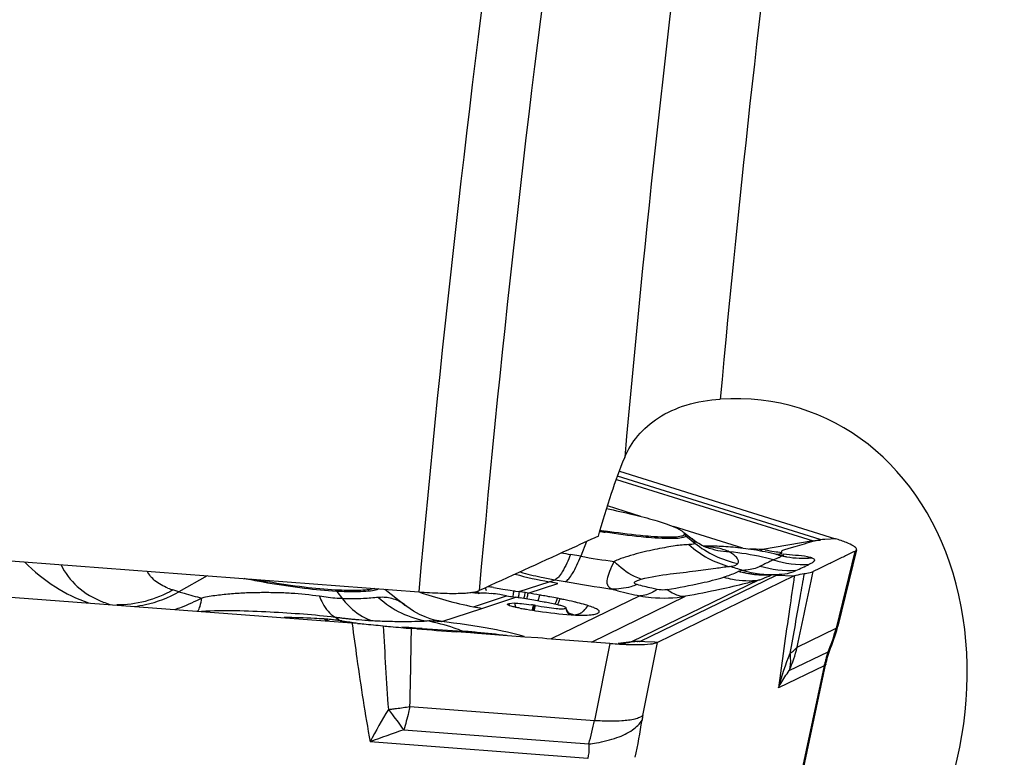
# Model space of a CAD drawing. Units: millimetres. Extents: x 0 to 841, y 0 to 594.
# Drawn here: x 100 to 107, y 164 to 169 of the extents above; entities that cross this region are included whole.
import ezdxf

# ---------------------------------------------------------------- set-up
doc = ezdxf.new("R2010")
doc.units = ezdxf.units.MM
doc.header["$LTSCALE"] = 46.255
doc.layers.add('607065213-000_CL', color=7, linetype='CONTINUOUS')
doc.layers.add('607080450-000_CL', color=7, linetype='CONTINUOUS')

msp = doc.modelspace()

# ---------------------------------------------------------------- linework, layer by layer
at = {"layer": '607065213-000_CL', "color": 7, "linetype": 'CONTINUOUS'}
for p, q in [((104.096, 165.9452), (105.5687, 165.485)), ((104.5364, 165.5274), (104.5914, 165.484)), ((104.6092, 165.4706), (104.5914, 165.484)), ((105.4818, 165.4788), (105.4679, 165.4778)), ((104.6705, 165.4339), (104.6718, 165.4334)), ((104.6716, 165.4335), (104.6709, 165.4337)), ((104.6718, 165.4334), (104.6716, 165.4335)), ((105.7124, 165.4099), (105.5851, 164.8885)), ((105.1515, 165.3817), (105.1303, 165.3865)), ((105.1774, 165.3755), (105.1515, 165.3817)), ((105.1768, 165.3756), (105.1774, 165.3755)), ((105.1891, 165.3727), (105.177, 165.3755)), ((105.2006, 165.393), (105.2024, 165.3912)), ((97.8098, 165.248), (102.2733, 164.9109)), ((105.2886, 165.2312), (104.355, 164.7786)), ((105.1452, 165.2391), (105.1438, 165.2395)), ((102.4973, 165.1407), (102.6388, 165.0292)), ((103.238, 165.1522), (103.3025, 165.1421)), ((103.3025, 165.1421), (103.3507, 165.1342)), ((103.3507, 165.1342), (103.3759, 165.1301)), ((103.3879, 165.1282), (103.4125, 165.1243)), ((103.6766, 165.1809), (103.6168, 165.1917)), ((103.3273, 165.0962), (103.3005, 165.1005)), ((103.3273, 165.0962), (103.3532, 165.092)), ((103.3532, 165.092), (103.3613, 165.0908)), ((103.3613, 165.0908), (103.3894, 165.0863)), ((103.406, 165.0836), (103.4188, 165.0815)), ((103.417, 165.1235), (103.4125, 165.1243)), ((103.4353, 165.1206), (103.417, 165.1235)), ((103.4539, 165.1176), (103.4353, 165.1206)), ((103.4745, 165.1143), (103.4539, 165.1176)), ((103.381, 165.0448), (103.3435, 165.0415)), ((103.5166, 165.0313), (103.5097, 165.0325)), ((103.5239, 165.03), (103.5166, 165.0313)), ((103.5855, 165.0527), (103.5908, 165.0517)), ((102.7162, 164.8707), (102.6786, 164.8736)), ((102.8895, 164.921), (102.8652, 164.9244)), ((102.9192, 164.9165), (102.8822, 164.9209)), ((103.0823, 164.8432), (102.9846, 164.8505)), ((103.1293, 164.8396), (103.0823, 164.8432)), ((103.3632, 164.8219), (103.1293, 164.8396)), ((103.4527, 164.8152), (103.3632, 164.8219)), ((103.5405, 164.8086), (103.4527, 164.8152)), ((104.2508, 164.7836), (104.2342, 164.7844)), ((105.5361, 164.7387), (105.5378, 164.7429)), ((105.5378, 164.7429), (105.5447, 164.7601))]:
    msp.add_line(p, q, dxfattribs=at)
at = {"layer": '607065213-000_CL', "color": 9, "linetype": 'CONTINUOUS'}
for p, q in [((104.0755, 165.8893), (105.4178, 165.4699)), ((105.4651, 165.4787), (104.0832, 165.9105)), ((104.2416, 165.6371), (104.0144, 165.7081)), ((104.9381, 165.4195), (104.4649, 165.5673)), ((103.8724, 165.4657), (103.8326, 165.3655)), ((104.55, 165.5037), (104.6099, 165.4556)), ((105.4178, 165.4699), (105.0721, 165.4115)), ((105.4973, 165.4799), (105.4818, 165.4788)), ((105.5355, 165.4826), (105.4973, 165.4799)), ((105.5548, 165.484), (105.5355, 165.4826)), ((105.5687, 165.485), (105.5548, 165.484)), ((105.0895, 165.4087), (105.0721, 165.4115)), ((105.7009, 165.399), (105.5731, 164.8752)), ((103.8326, 165.3655), (103.7628, 165.3776)), ((105.159, 165.3464), (105.1464, 165.3414)), ((105.203, 165.3903), (105.2024, 165.3912)), ((105.2125, 165.3803), (105.2147, 165.3799)), ((101.2868, 165.2326), (101.0935, 165.1236)), ((103.6168, 165.1917), (103.6573, 165.2048)), ((103.6573, 165.2048), (103.7271, 165.1927)), ((105.0484, 165.2038), (104.1785, 164.7821)), ((104.2351, 164.7848), (105.1678, 165.237)), ((105.1678, 165.237), (105.2886, 165.2312)), ((101.0935, 165.1236), (101.0528, 165.1363)), ((102.1689, 165.1262), (102.2079, 165.0761)), ((102.4565, 165.1437), (102.4515, 165.1409)), ((103.4125, 165.1243), (103.6168, 165.1916)), ((103.4746, 165.1143), (103.6766, 165.1809)), ((103.101, 165.0215), (103.3273, 165.0962)), ((103.1592, 165.0104), (103.3894, 165.0863)), ((104.2366, 165.0953), (103.631, 164.8017)), ((103.905, 164.781), (104.548, 165.0928)), ((102.8855, 164.9215), (103.1592, 165.0104)), ((102.2031, 164.9252), (102.1898, 164.927)), ((102.2733, 164.9109), (102.274, 164.9056)), ((102.6597, 164.8793), (102.6131, 164.8828)), ((102.7062, 164.8759), (102.6597, 164.8793)), ((102.7525, 164.8725), (102.7062, 164.8759)), ((105.3085, 164.7469), (105.5731, 164.8752)), ((104.0312, 164.7715), (103.9272, 164.2471)), ((104.1785, 164.7821), (104.0875, 164.771)), ((104.1785, 164.7821), (104.1774, 164.7814)), ((104.2694, 164.7827), (104.2508, 164.7836)), ((104.2564, 164.2812), (104.355, 164.7786)), ((104.3384, 164.7794), (104.2694, 164.7827)), ((104.355, 164.7786), (104.3384, 164.7794)), ((105.2541, 164.5865), (105.5193, 164.7151)), ((105.492, 164.6198), (105.148, 163.0045)), ((105.492, 164.6198), (105.1801, 164.4686)), ((102.6681, 164.3422), (103.9272, 164.2471)), ((102.6257, 164.1821), (103.8875, 164.0868)), ((103.8806, 163.9885), (102.3968, 164.1005))]:
    msp.add_line(p, q, dxfattribs=at)
at = {"layer": '607065213-000_CL', "color": 7, "linetype": 'CONTINUOUS'}
for points in [[(104.6379, 165.4514), (104.6244, 165.46), (104.6092, 165.4706)], [(104.6709, 165.4337), (104.6693, 165.4345), (104.6649, 165.4365), (104.6583, 165.4398), (104.6493, 165.4447), (104.6379, 165.4514)], [(104.7624, 165.4335), (104.7473, 165.434), (104.7307, 165.4345), (104.7133, 165.4348), (104.6955, 165.435), (104.6776, 165.4351), (104.6681, 165.435)], [(104.683, 165.4286), (104.6887, 165.4277), (104.69, 165.4274), (104.6843, 165.429), (104.6733, 165.4328), (104.6705, 165.4339)], [(105.1303, 165.3865), (105.1096, 165.391), (105.0893, 165.3952), (105.0694, 165.399), (105.0499, 165.4026), (105.0307, 165.406), (105.0119, 165.4091), (104.9934, 165.4119), (104.9752, 165.4146), (104.9573, 165.417), (104.9396, 165.4193), (104.922, 165.4214), (104.9048, 165.4233), (104.8877, 165.425), (104.8708, 165.4266), (104.8541, 165.428), (104.8378, 165.4293), (104.8219, 165.4304), (104.8062, 165.4313), (104.7909, 165.4322), (104.7765, 165.4329), (104.7624, 165.4335)], [(105.209, 165.3685), (105.2133, 165.3681), (105.2182, 165.3676), (105.2175, 165.3677), (105.2117, 165.3685), (105.202, 165.3701), (105.1891, 165.3727)], [(102.8053, 164.9395), (102.7719, 164.9516), (102.734, 164.9687), (102.6917, 164.9923), (102.6478, 165.0222), (102.6374, 165.0302)], [(103.7496, 164.9792), (103.7438, 164.9883), (103.7386, 164.9983), (103.7343, 165.0093)], [(102.8652, 164.9244), (102.8364, 164.9305), (102.8053, 164.9395)], [(103.7596, 164.9672), (103.7558, 164.9713), (103.7496, 164.9792)], [(103.0973, 164.8922), (103.0545, 164.8986), (103.0109, 164.9048), (102.966, 164.9107), (102.9192, 164.9165)], [(103.3344, 164.8476), (103.2976, 164.8557), (103.2593, 164.8636), (103.2201, 164.8712), (103.1801, 164.8785), (103.1392, 164.8855), (103.0973, 164.8922)], [(105.5447, 164.7601), (105.5568, 164.7928), (105.5677, 164.826), (105.5776, 164.8594), (105.5851, 164.8885)], [(103.4466, 164.8197), (103.4072, 164.8302), (103.3702, 164.8393), (103.3344, 164.8476)], [(105.5217, 164.6989), (105.5287, 164.7193), (105.5361, 164.7387)], [(105.5094, 164.6561), (105.5153, 164.6777), (105.5217, 164.6989)], [(105.1533, 162.986), (105.5043, 164.6344), (105.5094, 164.6561)]]:
    msp.add_lwpolyline(points, dxfattribs=at)
at = {"layer": '607065213-000_CL', "color": 9, "linetype": 'CONTINUOUS'}
for centre, radius, start, end in [((104.7824, 170.6227), 5.1535, 260.84532, 261.26381), ((104.4241, 165.3471), 0.2009, 51.21488, 55.35175), ((105.3183, 165.0855), 0.397, 74.64386, 75.487), ((105.3304, 165.0473), 0.4519, 72.27326, 72.64954), ((104.8774, 165.9636), 0.5687, 248.7984, 250.69261), ((104.8825, 165.9796), 0.5854, 250.74453, 266.38619), ((104.9505, 161.7251), 3.6884, 88.11015, 89.48703), ((104.9554, 165.5735), 0.1996, 300.44369, 305.76085), ((106.4106, 173.4373), 8.1366, 260.65621, 261.101), ((105.6236, 168.4116), 3.0496, 261.10181, 262.06137), ((104.0382, 166.9677), 1.6137, 257.91648, 260.17389), ((105.1273, 172.8382), 7.584, 260.1704, 261.9223), ((105.1131, 165.7395), 0.3649, 278.24741, 282.88384), ((105.3509, 166.0194), 0.6673, 255.91356, 258.00004), ((105.8941, 168.9706), 3.6545, 258.96253, 259.25057), ((105.3528, 166.0282), 0.6764, 257.9996, 260.07013), ((105.3544, 166.0379), 0.6862, 260.07238, 274.47195), ((104.4163, 163.6581), 1.6934, 72.025, 75.2932), ((104.1297, 168.0426), 2.8967, 255.12335, 259.8013), ((104.076, 167.628), 2.4589, 254.50423, 257.98), ((104.0976, 167.7152), 2.5487, 257.9121, 260.05189), ((101.1979, 165.603), 0.4887, 248.36008, 252.72194), ((102.0456, 165.0301), 0.1563, 37.9453, 42.27753), ((103.3421, 165.1722), 0.1601, 187.55012, 189.64311), ((103.3391, 165.1716), 0.1569, 189.62021, 194.92469), ((104.0877, 165.0538), 0.7159, 173.88353, 175.02042), ((105.801, 177.1644), 12.15, 260.17202, 261.67714), ((103.6753, 167.8745), 2.9103, 251.01218, 258.61802), ((103.2368, 165.1784), 0.1211, 207.29239, 214.2374), ((104.7159, 164.9408), 1.3162, 172.60343, 173.78239), ((105.1408, 164.8876), 1.7444, 172.20202, 172.66698), ((100.1599, 165.6543), 3.3374, 350.03515, 350.50543), ((98.7559, 165.8914), 4.7613, 350.47732, 350.64683), ((102.9707, 165.2329), 0.597, 345.89279, 347.25336), ((103.4001, 165.1649), 0.2873, 339.72469, 342.56823), ((100.8636, 165.7766), 0.7779, 248.31651, 251.91528), ((103.4641, 165.0708), 0.1241, 193.67655, 200.55545), ((103.5018, 165.0742), 0.1242, 193.67856, 200.66737), ((103.5085, 165.0766), 0.1314, 200.63603, 206.86842), ((102.9873, 165.145), 0.5414, 344.10415, 346.37565), ((102.8828, 165.171), 0.6489, 346.3177, 347.56889), ((102.9328, 165.1533), 0.6038, 344.85158, 346.87323), ((102.816, 165.1812), 0.7239, 346.82194, 347.94313), ((103.8472, 165.0433), 0.1213, 195.49306, 202.54329), ((103.849, 165.044), 0.1233, 202.52738, 218.29198), ((101.8273, 161.9623), 2.9868, 84.40539, 85.10423), ((101.8285, 161.975), 2.974, 84.17268, 84.40432), ((101.8238, 161.9301), 3.0192, 83.48996, 84.17089), ((102.7572, 169.7899), 4.8762, 262.94577, 263.29189), ((101.8107, 161.8147), 3.1353, 83.05421, 83.49035), ((101.8863, 164.559), 0.4771, 50.48591, 51.03022), ((102.7247, 169.5136), 4.598, 263.29177, 263.65423), ((102.2836, 165.0725), 0.173, 237.18201, 241.50085), ((103.123, 171.6952), 6.8321, 262.26262, 262.53853), ((102.695, 169.2465), 4.3293, 263.6541, 264.03335), ((102.6682, 168.9893), 4.0706, 264.03322, 264.42923), ((102.6441, 168.7422), 3.8224, 264.42909, 264.8427), ((102.6077, 168.333), 3.4115, 264.83403, 266.17185), ((102.5739, 167.8526), 2.9299, 266.20339, 266.69914), ((102.5238, 165.2606), 0.3536, 246.17517, 250.39803), ((102.6152, 168.5715), 3.65, 266.7017, 268.22735), ((102.8106, 164.5273), 0.3978, 90.55935, 93.57203), ((103.0966, 171.493), 6.6282, 262.5379, 262.94144), ((174.0131, 169.0673), 71.6494, 183.341087, 183.79796), ((102.6167, 168.6195), 3.698, 268.22764, 268.94522), ((52.0017, 165.604), 50.6822, 358.57334, 359.17424), ((105.4734, 203.5873), 38.8102, 265.97981, 266.38652), ((104.5802, 165.1192), 1.0224, 345.13816, 346.19448), ((102.7361, 160.5931), 4.2713, 84.75634, 86.09642), ((102.6041, 159.1197), 5.7507, 82.77902, 84.78925), ((104.5888, 165.1167), 1.0135, 336.65472, 345.1487), ((104.2209, 164.4928), 0.2924, 88.45729, 98.34398), ((104.221, 164.4943), 0.2909, 87.22474, 88.45837), ((104.2209, 164.814), 0.0324, 294.11313, 295.84061), ((104.3443, 164.9843), 0.9929, 336.38635, 346.17068), ((107.0645, 163.9647), 1.9506, 157.76873, 165.02724), ((105.1223, 164.915), 0.2525, 302.74604, 305.24162), ((106.2592, 164.4529), 0.7852, 164.52798, 166.93423), ((106.1818, 164.4749), 0.7047, 160.07081, 164.56995), ((106.2932, 164.4449), 0.8201, 166.92175, 167.68294), ((105.3162, 162.5987), 3.2831, 148.34922, 152.77734), ((102.2426, 166.8577), 2.5515, 276.27457, 276.79198), ((105.0736, 164.1187), 0.8332, 168.75072, 171.00244), ((101.8338, 164.6806), 2.1379, 343.87488, 348.30298), ((98.7097, 165.1301), 5.6106, 348.33351, 350.96432), ((104.4539, 158.7038), 5.7755, 108.45445, 110.86616)]:
    msp.add_arc(centre, radius, start, end, dxfattribs=at)
at = {"layer": '607065213-000_CL', "color": 7, "linetype": 'CONTINUOUS'}
for centre, radius, start, end in [((104.7654, 170.5138), 5.0351, 260.84987, 261.26926), ((102.4876, 169.7347), 4.6116, 258.96288, 260.17287), ((105.2136, 164.7522), 0.4918, 97.99387, 99.64169), ((102.8754, 162.7491), 2.4304, 81.41823, 82.36581), ((104.3354, 171.0745), 6.0213, 260.83007, 260.94589), ((103.1639, 164.9454), 0.1704, 96.06989, 97.54755), ((102.1955, 157.6167), 7.5644, 80.79174, 80.91903), ((101.5502, 153.6964), 11.5374, 80.14244, 80.67928), ((102.3541, 158.1926), 7.0118, 80.15525, 80.80519), ((102.6227, 159.8474), 5.2936, 79.52034, 80.18129), ((102.4024, 158.4616), 6.7385, 80.04513, 80.16894), ((102.5245, 159.1541), 6.0354, 79.64736, 80.04996), ((102.6329, 159.7499), 5.4298, 79.49789, 79.64257), ((102.7533, 160.3948), 4.7738, 78.87685, 79.50795), ((102.8861, 161.0733), 4.0823, 78.61765, 78.86821), ((102.9701, 161.4899), 3.6574, 78.20399, 78.61979), ((103.6705, 167.8539), 2.8891, 258.63073, 259.8067), ((103.604, 166.0091), 1.0146, 259.4516, 260.2758), ((104.3409, 170.306), 5.3741, 260.26999, 260.462), ((104.3042, 170.0885), 5.1535, 260.46284, 260.61662), ((103.3229, 163.956), 1.0926, 80.15236, 80.83673), ((103.8672, 166.5307), 1.5672, 266.32927, 267.39811), ((103.8529, 166.2106), 1.2468, 267.38833, 268.64009), ((103.8454, 165.8878), 0.9239, 268.62558, 270.18737), ((101.7194, 157.5484), 7.3834, 85.40241, 85.69716), ((108.8852, 245.2558), 80.6215, 265.611518, 265.802768), ((102.634, 175.4468), 10.7765, 277.83774, 278.23401)]:
    msp.add_arc(centre, radius, start, end, dxfattribs=at)
for points, knots in [([(104.0089, 165.6904), (104.0691, 165.678), (104.1795, 165.6536), (104.3273, 165.6153), (104.4375, 165.5796), (104.4976, 165.5545), (104.5184, 165.5405)], [0, 0, 0, 0, 0.346248, 0.637298, 0.858521, 1, 1, 1, 1]), ([(104.3096, 165.5005), (104.2861, 165.5022), (104.1829, 165.5114), (104.0802, 165.5249), (104.0011, 165.537)], [0, 0, 0, 0, 0.227889, 1, 1, 1, 1]), ([(104.5184, 165.5405), (104.5209, 165.5388), (104.5283, 165.5334), (104.5357, 165.5265), (104.5379, 165.5206)], [0, 0, 0, 0, 0.319687, 1, 1, 1, 1]), ([(104.5384, 165.5124), (104.5375, 165.5098), (104.5312, 165.5047), (104.5095, 165.4982), (104.4653, 165.4945), (104.3952, 165.4949), (104.3405, 165.4981), (104.3096, 165.5005)], [0, 0, 0, 0, 0.035627, 0.094393, 0.294223, 0.600818, 1, 1, 1, 1]), ([(105.4235, 165.4684), (105.4013, 165.4618), (105.3573, 165.4492), (105.303, 165.433), (105.2656, 165.4217), (105.2445, 165.4154), (105.2292, 165.4108), (105.2153, 165.4062), (105.2051, 165.4029), (105.1987, 165.3976), (105.1998, 165.394), (105.2006, 165.393)], [0, 0, 0, 0, 0.289303, 0.571277, 0.709566, 0.77834, 0.845478, 0.909893, 0.960218, 0.984242, 1, 1, 1, 1]), ([(105.4679, 165.4778), (105.4724, 165.4751), (105.4397, 165.4716), (105.433, 165.4712), (105.4235, 165.4684)], [0, 0, 0, 0, 0.34296, 1, 1, 1, 1]), ([(105.6935, 165.4344), (105.6784, 165.4443), (105.637, 165.4626), (105.5944, 165.477), (105.5687, 165.4851)], [0, 0, 0, 0, 0.400984, 1, 1, 1, 1]), ([(105.7009, 165.399), (105.6775, 165.3871), (105.6297, 165.3648), (105.5589, 165.3299), (105.4876, 165.2958), (105.4405, 165.2723), (105.4166, 165.2611)], [0, 0, 0, 0, 0.249868, 0.500047, 0.749944, 1, 1, 1, 1]), ([(105.7124, 165.4102), (105.7129, 165.4119), (105.7124, 165.4176), (105.7052, 165.4263), (105.698, 165.4315), (105.6935, 165.4344)], [0, 0, 0, 0, 0.167488, 0.501303, 1, 1, 1, 1]), ([(105.7009, 165.399), (105.7025, 165.3998), (105.7071, 165.4024), (105.7115, 165.4066), (105.7124, 165.4102)], [0, 0, 0, 0, 0.317617, 1, 1, 1, 1]), ([(104.0423, 165.1424), (104.0363, 165.1453), (104.0255, 165.1526), (104.0112, 165.1755), (104.0133, 165.2162), (104.0321, 165.2691), (104.0504, 165.3081), (104.0617, 165.3294)], [0, 0, 0, 0, 0.096701, 0.182924, 0.37933, 0.651305, 1, 1, 1, 1]), ([(105.4079, 165.3538), (105.398, 165.357), (105.3346, 165.3726), (105.2686, 165.3708), (105.2147, 165.38)], [0, 0, 0, 0, 0.160048, 1, 1, 1, 1]), ([(105.3555, 165.2469), (105.3621, 165.2478), (105.3828, 165.2507), (105.4036, 165.2551), (105.4166, 165.2612)], [0, 0, 0, 0, 0.314372, 1, 1, 1, 1]), ([(105.1678, 165.237), (105.1657, 165.2373), (105.1582, 165.2381), (105.1506, 165.2391), (105.1452, 165.2391)], [0, 0, 0, 0, 0.281147, 1, 1, 1, 1]), ([(105.2886, 165.2312), (105.2925, 165.2331), (105.314, 165.2414), (105.337, 165.2445), (105.3555, 165.2469)], [0, 0, 0, 0, 0.188013, 1, 1, 1, 1]), ([(102.1612, 165.1352), (102.0896, 165.1388), (101.9355, 165.154), (101.7824, 165.1766), (101.7006, 165.1908)], [0, 0, 0, 0, 0.463296, 1, 1, 1, 1]), ([(102.4191, 165.1427), (102.4052, 165.1394), (102.3719, 165.1349), (102.2858, 165.1304), (102.2138, 165.1326), (102.1612, 165.1352)], [0, 0, 0, 0, 0.165157, 0.38912, 1, 1, 1, 1]), ([(101.0657, 165.0036), (101.0807, 165.0085), (101.1435, 165.0307), (101.2045, 165.0582), (101.2501, 165.0808)], [0, 0, 0, 0, 0.235961, 1, 1, 1, 1]), ([(103.1415, 165.1142), (103.1347, 165.1133), (103.1173, 165.1143), (103.1001, 165.1163), (103.0897, 165.118)], [0, 0, 0, 0, 0.392202, 1, 1, 1, 1]), ([(103.1458, 165.1148), (103.1503, 165.1152), (103.1756, 165.117), (103.2011, 165.1149), (103.2219, 165.1123)], [0, 0, 0, 0, 0.176167, 1, 1, 1, 1]), ([(103.3005, 165.1005), (103.2937, 165.1016), (103.2675, 165.1059), (103.2413, 165.1099), (103.2219, 165.1123)], [0, 0, 0, 0, 0.26064, 1, 1, 1, 1]), ([(103.8104, 165.049), (103.8031, 165.0508), (103.7723, 165.0583), (103.7414, 165.0651), (103.7177, 165.07)], [0, 0, 0, 0, 0.237197, 1, 1, 1, 1]), ([(103.3328, 165.0371), (103.3326, 165.0376), (103.3333, 165.0396), (103.3377, 165.0407), (103.3411, 165.0413), (103.3435, 165.0415)], [0, 0, 0, 0, 0.123514, 0.434345, 1, 1, 1, 1]), ([(103.4182, 165.0117), (103.407, 165.0138), (103.3869, 165.018), (103.36, 165.0244), (103.3438, 165.0304), (103.3336, 165.0343), (103.3328, 165.0371)], [0, 0, 0, 0, 0.380905, 0.691765, 0.903777, 1, 1, 1, 1]), ([(103.381, 165.0448), (103.3967, 165.0462), (103.4357, 165.043), (103.4741, 165.0383), (103.4969, 165.0346)], [0, 0, 0, 0, 0.405723, 1, 1, 1, 1]), ([(103.464, 165.0039), (103.4908, 164.9994), (103.5913, 164.9837), (103.6925, 164.9714), (103.7669, 164.9667)], [0, 0, 0, 0, 0.267234, 1, 1, 1, 1]), ([(103.5239, 165.03), (103.55, 165.0256), (103.5971, 165.018), (103.6583, 165.0101), (103.6982, 165.007), (103.7199, 165.0081), (103.7275, 165.0095), (103.7302, 165.0109)], [0, 0, 0, 0, 0.38149, 0.686605, 0.890122, 0.956482, 1, 1, 1, 1]), ([(103.6965, 165.0291), (103.6897, 165.0309), (103.6547, 165.0395), (103.6192, 165.0464), (103.5908, 165.0517)], [0, 0, 0, 0, 0.19645, 1, 1, 1, 1]), ([(103.7328, 165.0142), (103.7325, 165.0156), (103.7289, 165.0182), (103.7172, 165.0235), (103.7055, 165.0267), (103.6965, 165.0291)], [0, 0, 0, 0, 0.104265, 0.300176, 1, 1, 1, 1]), ([(103.7302, 165.0109), (103.7307, 165.0111), (103.732, 165.0117), (103.7331, 165.0133), (103.7328, 165.0142)], [0, 0, 0, 0, 0.346001, 1, 1, 1, 1]), ([(103.8812, 165.0295), (103.876, 165.0311), (103.8525, 165.0382), (103.8288, 165.0444), (103.8104, 165.049)], [0, 0, 0, 0, 0.224633, 1, 1, 1, 1]), ([(103.9579, 164.9843), (103.9595, 164.9866), (103.9592, 164.9928), (103.9534, 164.9985), (103.9414, 165.0071), (103.9168, 165.0177), (103.8946, 165.0253), (103.8812, 165.0295)], [0, 0, 0, 0, 0.089763, 0.158129, 0.255704, 0.555952, 1, 1, 1, 1]), ([(103.8485, 164.9639), (103.8671, 164.964), (103.8974, 164.965), (103.9276, 164.9699), (103.9386, 164.9735)], [0, 0, 0, 0, 0.616611, 1, 1, 1, 1]), ([(103.9489, 164.9775), (103.9499, 164.978), (103.9532, 164.9797), (103.9564, 164.9821), (103.9579, 164.9843)], [0, 0, 0, 0, 0.292758, 1, 1, 1, 1]), ([(102.3112, 164.908), (102.3252, 164.9069), (102.3832, 164.902), (102.4412, 164.896), (102.4852, 164.8915)], [0, 0, 0, 0, 0.240939, 1, 1, 1, 1]), ([(102.4851, 164.8915), (102.502, 164.8898), (102.5664, 164.883), (102.6309, 164.8775), (102.6786, 164.8737)], [0, 0, 0, 0, 0.261114, 1, 1, 1, 1]), ([(104.0312, 164.7715), (104.0382, 164.7711), (104.0649, 164.7692), (104.0917, 164.7676), (104.1115, 164.7665)], [0, 0, 0, 0, 0.259754, 1, 1, 1, 1]), ([(104.1115, 164.7665), (104.1221, 164.766), (104.1609, 164.7641), (104.1998, 164.7632), (104.228, 164.7634)], [0, 0, 0, 0, 0.274338, 1, 1, 1, 1]), ([(104.2342, 164.7844), (104.225, 164.783), (104.2059, 164.7843), (104.187, 164.7828), (104.1774, 164.7814)], [0, 0, 0, 0, 0.48769, 1, 1, 1, 1]), ([(104.228, 164.7634), (104.2548, 164.7636), (104.2911, 164.7648), (104.3335, 164.7713), (104.349, 164.7757), (104.355, 164.7786)], [0, 0, 0, 0, 0.625561, 0.844333, 1, 1, 1, 1])]:
    msp.add_open_spline(points, degree=3, knots=knots, dxfattribs=at)
at = {"layer": '607065213-000_CL', "color": 9, "linetype": 'CONTINUOUS'}
for points, knots in [([(104.3159, 165.4915), (104.2917, 165.4933), (104.186, 165.5027), (104.0807, 165.5165), (103.9996, 165.529)], [0, 0, 0, 0, 0.22788, 1, 1, 1, 1]), ([(104.55, 165.5037), (104.5491, 165.501), (104.5427, 165.4959), (104.5205, 165.4892), (104.4752, 165.4854), (104.4035, 165.4858), (104.3475, 165.4891), (104.3159, 165.4915)], [0, 0, 0, 0, 0.035626, 0.09439, 0.294218, 0.600815, 1, 1, 1, 1]), ([(104.5364, 165.5274), (104.5381, 165.526), (104.5434, 165.5215), (104.5483, 165.5159), (104.5498, 165.5112)], [0, 0, 0, 0, 0.309481, 1, 1, 1, 1]), ([(104.5916, 165.4839), (104.5972, 165.4794), (104.6059, 165.4721), (104.611, 165.4599), (104.6099, 165.4556)], [0, 0, 0, 0, 0.615545, 1, 1, 1, 1]), ([(104.5701, 165.4451), (104.5389, 165.4427), (104.4881, 165.4398), (104.4166, 165.4266), (104.3526, 165.414), (104.2828, 165.4), (104.2093, 165.3814), (104.1347, 165.3594), (104.0848, 165.3418), (104.0617, 165.3294)], [0, 0, 0, 0, 0.179503, 0.290951, 0.416032, 0.553546, 0.698713, 0.849851, 1, 1, 1, 1]), ([(104.6099, 165.4556), (104.6088, 165.4511), (104.5924, 165.4451), (104.5796, 165.4452), (104.5701, 165.4451)], [0, 0, 0, 0, 0.32685, 1, 1, 1, 1]), ([(104.5701, 165.4451), (104.6094, 165.4094), (104.6961, 165.3475), (104.7955, 165.3087), (104.8463, 165.296)], [0, 0, 0, 0, 0.503767, 1, 1, 1, 1]), ([(104.8456, 165.3953), (104.8338, 165.4006), (104.8098, 165.4107), (104.7546, 165.4244), (104.7108, 165.4289), (104.6801, 165.4306)], [0, 0, 0, 0, 0.227458, 0.457923, 1, 1, 1, 1]), ([(105.1464, 165.3414), (105.122, 165.348), (105.023, 165.3723), (104.9219, 165.3881), (104.8456, 165.3953)], [0, 0, 0, 0, 0.247932, 1, 1, 1, 1]), ([(104.9038, 165.3161), (104.9072, 165.3209), (104.9103, 165.3354), (104.8978, 165.3562), (104.8759, 165.3767), (104.8567, 165.389), (104.8456, 165.3953)], [0, 0, 0, 0, 0.164806, 0.367475, 0.645266, 1, 1, 1, 1]), ([(103.7628, 165.3776), (103.7467, 165.3371), (103.7234, 165.2831), (103.685, 165.2267), (103.6664, 165.2092), (103.6573, 165.2048)], [0, 0, 0, 0, 0.637774, 0.852733, 1, 1, 1, 1]), ([(103.7271, 165.1927), (103.7362, 165.1971), (103.7548, 165.2146), (103.7932, 165.2711), (103.8165, 165.325), (103.8326, 165.3655)], [0, 0, 0, 0, 0.147871, 0.362228, 1, 1, 1, 1]), ([(104.2453, 165.2096), (104.2295, 165.2143), (104.1608, 165.2415), (104.1016, 165.2887), (104.0617, 165.3294)], [0, 0, 0, 0, 0.224668, 1, 1, 1, 1]), ([(105.1473, 165.3411), (105.1391, 165.3374), (105.1081, 165.3228), (105.0772, 165.3076), (105.0543, 165.297)], [0, 0, 0, 0, 0.26264, 1, 1, 1, 1]), ([(105.1885, 165.3721), (105.1915, 165.371), (105.1969, 165.3694), (105.1965, 165.363), (105.1925, 165.3602), (105.1869, 165.3571), (105.1755, 165.3523), (105.1659, 165.349), (105.159, 165.3464)], [0, 0, 0, 0, 0.178544, 0.232956, 0.313375, 0.433916, 0.593053, 1, 1, 1, 1]), ([(105.1944, 165.3838), (105.1962, 165.3842), (105.1996, 165.3847), (105.2038, 165.3885), (105.203, 165.3903)], [0, 0, 0, 0, 0.480522, 1, 1, 1, 1]), ([(105.4079, 165.3538), (105.4114, 165.3526), (105.4171, 165.3502), (105.4239, 165.3456), (105.427, 165.3397), (105.4251, 165.3335), (105.4201, 165.328), (105.4088, 165.3196), (105.3982, 165.3144), (105.3905, 165.3107)], [0, 0, 0, 0, 0.152086, 0.259405, 0.336295, 0.412085, 0.511786, 0.643422, 1, 1, 1, 1]), ([(100.0405, 165.3272), (100.1045, 165.2635), (100.2394, 165.152), (100.3971, 165.0744), (100.4762, 165.048)], [0, 0, 0, 0, 0.519787, 1, 1, 1, 1]), ([(100.2898, 165.3079), (100.3158, 165.2521), (100.3967, 165.1449), (100.5125, 165.0788), (100.5762, 165.0537)], [0, 0, 0, 0, 0.473703, 1, 1, 1, 1]), ([(101.0177, 165.1487), (100.9865, 165.1611), (100.9311, 165.1902), (100.89, 165.2388), (100.8775, 165.2637)], [0, 0, 0, 0, 0.547195, 1, 1, 1, 1]), ([(104.2453, 165.2096), (104.31, 165.2265), (104.4346, 165.2444), (104.6044, 165.2643), (104.739, 165.2806), (104.8149, 165.2941), (104.8463, 165.296)], [0, 0, 0, 0, 0.330277, 0.619909, 0.844908, 1, 1, 1, 1]), ([(104.9068, 165.2619), (104.9013, 165.2589), (104.87, 165.2419), (104.8356, 165.2317), (104.8077, 165.2229)], [0, 0, 0, 0, 0.177428, 1, 1, 1, 1]), ([(104.8463, 165.296), (104.859, 165.2974), (104.879, 165.3004), (104.8992, 165.3098), (104.9038, 165.3161)], [0, 0, 0, 0, 0.619897, 1, 1, 1, 1]), ([(105.1438, 165.2395), (105.0844, 165.2349), (105.0038, 165.2392), (104.9261, 165.2567), (104.9068, 165.2619)], [0, 0, 0, 0, 0.748366, 1, 1, 1, 1]), ([(105.0553, 165.2967), (105.0481, 165.2929), (105.0113, 165.2768), (104.9708, 165.271), (104.9389, 165.2688)], [0, 0, 0, 0, 0.202389, 1, 1, 1, 1]), ([(105.1661, 165.2419), (105.1917, 165.2438), (105.2379, 165.242), (105.2803, 165.2602), (105.2982, 165.2681)], [0, 0, 0, 0, 0.566577, 1, 1, 1, 1]), ([(101.6973, 165.1831), (101.6837, 165.1854), (101.6307, 165.1949), (101.5778, 165.2052), (101.5387, 165.2134)], [0, 0, 0, 0, 0.257846, 1, 1, 1, 1]), ([(104.2174, 165.1724), (104.2139, 165.1734), (104.208, 165.1754), (104.2004, 165.1789), (104.1974, 165.186), (104.2028, 165.1919), (104.2101, 165.1967), (104.2245, 165.2034), (104.2367, 165.2071), (104.2453, 165.2096)], [0, 0, 0, 0, 0.138809, 0.241665, 0.311023, 0.394086, 0.511933, 0.657062, 1, 1, 1, 1]), ([(104.4229, 165.1389), (104.5007, 165.1519), (104.6299, 165.1762), (104.7577, 165.2073), (104.8077, 165.2229)], [0, 0, 0, 0, 0.600697, 1, 1, 1, 1]), ([(105.0484, 165.2038), (105.0182, 165.1955), (104.9296, 165.172), (104.7629, 165.1342), (104.626, 165.1069), (104.548, 165.0928)], [0, 0, 0, 0, 0.183481, 0.536128, 1, 1, 1, 1]), ([(104.8077, 165.2229), (104.8273, 165.2172), (104.906, 165.1987), (104.9885, 165.196), (105.0484, 165.2038)], [0, 0, 0, 0, 0.252659, 1, 1, 1, 1]), ([(105.0484, 165.2038), (105.056, 165.2067), (105.0838, 165.2172), (105.1115, 165.2281), (105.1312, 165.237)], [0, 0, 0, 0, 0.271605, 1, 1, 1, 1]), ([(105.1438, 165.2395), (105.1455, 165.2398), (105.1529, 165.2408), (105.1603, 165.2415), (105.1661, 165.2419)], [0, 0, 0, 0, 0.224846, 1, 1, 1, 1]), ([(105.2886, 165.2312), (105.2776, 165.1559), (105.2407, 164.9018), (105.2045, 164.6476), (105.1801, 164.4686)], [0, 0, 0, 0, 0.296374, 1, 1, 1, 1]), ([(105.3557, 165.2471), (105.3467, 165.1964), (105.3142, 165.0149), (105.2819, 164.8334), (105.2588, 164.7025)], [0, 0, 0, 0, 0.279273, 1, 1, 1, 1]), ([(101.0528, 165.1363), (100.9933, 165.1027), (100.8688, 165.0503), (100.7343, 165.0325), (100.669, 165.0334)], [0, 0, 0, 0, 0.51092, 1, 1, 1, 1]), ([(102.1689, 165.1262), (102.0956, 165.1298), (101.9378, 165.1454), (101.7811, 165.1685), (101.6973, 165.1831)], [0, 0, 0, 0, 0.463295, 1, 1, 1, 1]), ([(102.4515, 165.1409), (102.4397, 165.1352), (102.4064, 165.1284), (102.3458, 165.1232), (102.264, 165.1224), (102.2027, 165.1245), (102.1689, 165.1262)], [0, 0, 0, 0, 0.138127, 0.353211, 0.642741, 1, 1, 1, 1]), ([(104.2174, 165.1724), (104.2031, 165.1668), (104.1467, 165.1478), (104.0863, 165.1401), (104.0423, 165.1424)], [0, 0, 0, 0, 0.258703, 1, 1, 1, 1]), ([(104.0423, 165.1424), (104.0569, 165.1384), (104.1213, 165.1213), (104.1863, 165.1062), (104.2366, 165.0953)], [0, 0, 0, 0, 0.226706, 1, 1, 1, 1]), ([(104.3542, 165.1392), (104.3417, 165.1419), (104.2959, 165.152), (104.2503, 165.1632), (104.2174, 165.1724)], [0, 0, 0, 0, 0.272469, 1, 1, 1, 1]), ([(104.3542, 165.1392), (104.3447, 165.1326), (104.3088, 165.1107), (104.2671, 165.0967), (104.2366, 165.0953)], [0, 0, 0, 0, 0.275414, 1, 1, 1, 1]), ([(104.4229, 165.1389), (104.4174, 165.1378), (104.3947, 165.1344), (104.3712, 165.1354), (104.3542, 165.1392)], [0, 0, 0, 0, 0.243052, 1, 1, 1, 1]), ([(104.4229, 165.1389), (104.4273, 165.1355), (104.4444, 165.1233), (104.4629, 165.1128), (104.4771, 165.1068)], [0, 0, 0, 0, 0.263502, 1, 1, 1, 1]), ([(100.7888, 165.0241), (100.8148, 165.0268), (100.9209, 165.0435), (101.0229, 165.0837), (101.0935, 165.1236)], [0, 0, 0, 0, 0.243638, 1, 1, 1, 1]), ([(101.0935, 165.1236), (101.1051, 165.12), (101.1569, 165.1044), (101.2093, 165.0908), (101.2501, 165.0808)], [0, 0, 0, 0, 0.223034, 1, 1, 1, 1]), ([(101.2207, 164.9918), (101.2291, 165.0006), (101.2412, 165.0311), (101.2472, 165.0617), (101.2501, 165.0808)], [0, 0, 0, 0, 0.385692, 1, 1, 1, 1]), ([(102.0516, 165.0927), (101.9874, 165.1009), (101.8898, 165.1127), (101.7578, 165.1173), (101.6565, 165.1178), (101.5545, 165.1161), (101.4524, 165.1096), (101.3507, 165.0991), (101.2832, 165.0887), (101.2501, 165.0808)], [0, 0, 0, 0, 0.241201, 0.365848, 0.491998, 0.61903, 0.74601, 0.873037, 1, 1, 1, 1]), ([(102.2079, 165.0761), (102.1961, 165.0766), (102.1438, 165.0799), (102.0917, 165.0865), (102.0516, 165.0927)], [0, 0, 0, 0, 0.225921, 1, 1, 1, 1]), ([(102.0516, 165.0927), (102.0581, 165.0762), (102.0825, 165.0221), (102.1214, 164.9707), (102.1584, 164.9506)], [0, 0, 0, 0, 0.296915, 1, 1, 1, 1]), ([(102.4539, 165.0847), (102.4197, 165.0816), (102.3379, 165.0742), (102.2556, 165.074), (102.2079, 165.0761)], [0, 0, 0, 0, 0.41837, 1, 1, 1, 1]), ([(102.2079, 165.0761), (102.22, 165.0607), (102.269, 165.0048), (102.3309, 164.9592), (102.381, 164.9371)], [0, 0, 0, 0, 0.263791, 1, 1, 1, 1]), ([(102.5216, 165.0825), (102.5162, 165.0834), (102.4938, 165.0863), (102.471, 165.0862), (102.4539, 165.0847)], [0, 0, 0, 0, 0.241234, 1, 1, 1, 1]), ([(102.4539, 165.0847), (102.5003, 165.0426), (102.6046, 164.9716), (102.725, 164.9338), (102.7859, 164.9244)], [0, 0, 0, 0, 0.504464, 1, 1, 1, 1]), ([(102.6367, 165.0308), (102.6282, 165.0374), (102.5937, 165.0619), (102.5527, 165.0775), (102.5216, 165.0825)], [0, 0, 0, 0, 0.254038, 1, 1, 1, 1]), ([(103.3727, 165.0889), (103.3728, 165.0911), (103.3732, 165.1001), (103.3739, 165.1091), (103.3745, 165.116)], [0, 0, 0, 0, 0.236841, 1, 1, 1, 1]), ([(103.4667, 165.0734), (103.4673, 165.0765), (103.4701, 165.0901), (103.4727, 165.1038), (103.4746, 165.1143)], [0, 0, 0, 0, 0.227533, 1, 1, 1, 1]), ([(103.5422, 165.0605), (103.5428, 165.0626), (103.5455, 165.0715), (103.548, 165.0805), (103.5497, 165.0874)], [0, 0, 0, 0, 0.236212, 1, 1, 1, 1]), ([(103.6576, 165.0382), (103.6587, 165.0403), (103.6632, 165.0491), (103.667, 165.0583), (103.6696, 165.0654)], [0, 0, 0, 0, 0.234395, 1, 1, 1, 1]), ([(103.6739, 165.0346), (103.6757, 165.0377), (103.6826, 165.0508), (103.6882, 165.0646), (103.6917, 165.0754)], [0, 0, 0, 0, 0.236543, 1, 1, 1, 1]), ([(104.2366, 165.0953), (104.2619, 165.0906), (104.365, 165.0763), (104.4706, 165.0804), (104.548, 165.0928)], [0, 0, 0, 0, 0.246629, 1, 1, 1, 1]), ([(104.4771, 165.1068), (104.4831, 165.1043), (104.5057, 165.0958), (104.5303, 165.092), (104.548, 165.0928)], [0, 0, 0, 0, 0.26553, 1, 1, 1, 1]), ([(101.248, 164.9903), (101.3252, 164.997), (101.4813, 164.9971), (101.7131, 164.988), (101.9392, 164.9737), (102.087, 164.9601), (102.1584, 164.9506)], [0, 0, 0, 0, 0.254714, 0.512116, 0.76326, 1, 1, 1, 1]), ([(103.5097, 165.0325), (103.5077, 165.0236), (103.5048, 165.012), (103.5015, 165.0006), (103.5007, 164.9979)], [0, 0, 0, 0, 0.761319, 1, 1, 1, 1]), ([(103.8193, 164.973), (103.8287, 164.9766), (103.8408, 164.9834), (103.8512, 164.9921), (103.8538, 164.9945)], [0, 0, 0, 0, 0.741735, 1, 1, 1, 1]), ([(102.0822, 164.9382), (102.0608, 164.9395), (101.9706, 164.9442), (101.8803, 164.9474), (101.8114, 164.949)], [0, 0, 0, 0, 0.237531, 1, 1, 1, 1]), ([(102.1583, 164.9506), (102.1607, 164.9491), (102.1703, 164.9425), (102.1795, 164.9354), (102.1864, 164.9299)], [0, 0, 0, 0, 0.240947, 1, 1, 1, 1]), ([(102.8068, 164.9251), (102.8132, 164.9252), (102.8383, 164.9249), (102.8633, 164.9231), (102.8818, 164.921)], [0, 0, 0, 0, 0.256558, 1, 1, 1, 1]), ([(103.7823, 164.9674), (103.78, 164.9681), (103.77, 164.9712), (103.7599, 164.974), (103.7521, 164.9761)], [0, 0, 0, 0, 0.231975, 1, 1, 1, 1]), ([(102.274, 164.9056), (102.2846, 164.8264), (102.3216, 164.5574), (102.3627, 164.289), (102.3968, 164.1005)], [0, 0, 0, 0, 0.294591, 1, 1, 1, 1]), ([(102.5486, 164.9221), (102.5709, 164.9217), (102.65, 164.9209), (102.7291, 164.9226), (102.7859, 164.9244)], [0, 0, 0, 0, 0.282167, 1, 1, 1, 1]), ([(103.0268, 164.8545), (103.0079, 164.8623), (102.9295, 164.8919), (102.848, 164.9129), (102.7859, 164.9244)], [0, 0, 0, 0, 0.244961, 1, 1, 1, 1]), ([(105.5731, 164.8752), (105.5747, 164.8761), (105.5798, 164.8792), (105.584, 164.8843), (105.585, 164.8885)], [0, 0, 0, 0, 0.295165, 1, 1, 1, 1]), ([(105.268, 164.7088), (105.2721, 164.7117), (105.2869, 164.7229), (105.3003, 164.7361), (105.3085, 164.7469)], [0, 0, 0, 0, 0.267763, 1, 1, 1, 1]), ([(105.2589, 164.7027), (105.2602, 164.6926), (105.2636, 164.6539), (105.2606, 164.6144), (105.2541, 164.5865)], [0, 0, 0, 0, 0.262371, 1, 1, 1, 1]), ([(105.5031, 164.6291), (105.5029, 164.6281), (105.5008, 164.6235), (105.4957, 164.6212), (105.492, 164.6198)], [0, 0, 0, 0, 0.197784, 1, 1, 1, 1]), ([(105.1801, 164.4686), (105.1855, 164.4788), (105.208, 164.5195), (105.2335, 164.5585), (105.2542, 164.5868)], [0, 0, 0, 0, 0.246904, 1, 1, 1, 1]), ([(102.5214, 164.3215), (102.5308, 164.3094), (102.5662, 164.2634), (102.6008, 164.2169), (102.6257, 164.1821)], [0, 0, 0, 0, 0.262968, 1, 1, 1, 1]), ([(102.5443, 164.3241), (102.555, 164.3253), (102.5964, 164.3305), (102.6376, 164.3368), (102.6681, 164.3422)], [0, 0, 0, 0, 0.256669, 1, 1, 1, 1]), ([(102.6681, 164.3422), (102.6653, 164.3285), (102.6532, 164.2746), (102.6384, 164.2213), (102.6257, 164.1821)], [0, 0, 0, 0, 0.253137, 1, 1, 1, 1]), ([(104.1118, 164.2458), (104.1425, 164.2478), (104.1845, 164.2523), (104.2326, 164.2668), (104.25, 164.2759), (104.2564, 164.2812)], [0, 0, 0, 0, 0.613904, 0.834539, 1, 1, 1, 1]), ([(103.9272, 164.2471), (103.9441, 164.2461), (104.0056, 164.2432), (104.0672, 164.2429), (104.1118, 164.2458)], [0, 0, 0, 0, 0.274239, 1, 1, 1, 1]), ([(104.0797, 164.1298), (104.1171, 164.1432), (104.1814, 164.173), (104.2349, 164.2226), (104.2507, 164.249)], [0, 0, 0, 0, 0.56318, 1, 1, 1, 1]), ([(103.8875, 164.0868), (103.9049, 164.0889), (103.9699, 164.0983), (104.0343, 164.1136), (104.0797, 164.1298)], [0, 0, 0, 0, 0.266113, 1, 1, 1, 1]), ([(103.8875, 164.0868), (103.8883, 164.0788), (103.8902, 164.0458), (103.8863, 164.0127), (103.8806, 163.9885)], [0, 0, 0, 0, 0.245418, 1, 1, 1, 1])]:
    msp.add_open_spline(points, degree=3, knots=knots, dxfattribs=at)
at = {"layer": '607065213-000_CL', "color": 7, "linetype": 'CONTINUOUS'}
for points in [[(104.5379, 165.5206), (104.5389, 165.518), (104.5392, 165.515), (104.5384, 165.5124)], [(102.4298, 165.1457), (102.4263, 165.1446), (102.4227, 165.1436), (102.4191, 165.1427)], [(103.9386, 164.9735), (103.9421, 164.9746), (103.9456, 164.9759), (103.9489, 164.9775)], [(104.0312, 164.7715), (103.8676, 164.783), (103.7041, 164.7963), (103.5405, 164.8086)]]:
    msp.add_open_spline(points, degree=3, dxfattribs=at)
at = {"layer": '607065213-000_CL', "color": 9, "linetype": 'CONTINUOUS'}
for points in [[(104.5498, 165.5112), (104.5506, 165.5089), (104.5507, 165.5061), (104.55, 165.5037)], [(105.4178, 165.4699), (105.4332, 165.4745), (105.4491, 165.4775), (105.4651, 165.4787)], [(104.6099, 165.4556), (104.6945, 165.3877), (104.7977, 165.3387), (104.9038, 165.3161)], [(105.1464, 165.3414), (105.2246, 165.3166), (105.3086, 165.3059), (105.3905, 165.3107)], [(105.1775, 165.3754), (105.1812, 165.3745), (105.1849, 165.3735), (105.1885, 165.3721)], [(104.9389, 165.2688), (104.9281, 165.2672), (104.9174, 165.2648), (104.9068, 165.2619)], [(105.1312, 165.237), (105.0561, 165.2318), (104.9789, 165.2404), (104.9068, 165.2619)], [(104.9389, 165.2688), (105.0118, 165.2464), (105.09, 165.2371), (105.1661, 165.2419)], [(105.2982, 165.2681), (105.2168, 165.2629), (105.1332, 165.2729), (105.0553, 165.2967)], [(105.2982, 165.2681), (105.3293, 165.2815), (105.3598, 165.2963), (105.3905, 165.3107)], [(105.3085, 164.7469), (105.3447, 164.9183), (105.3807, 165.0897), (105.4166, 165.2611)], [(103.8538, 164.9945), (103.8647, 165.0045), (103.8741, 165.0165), (103.8812, 165.0295)], [(102.108, 164.9248), (102.099, 164.9284), (102.0904, 164.933), (102.0822, 164.9382)], [(102.1171, 164.9241), (102.1052, 164.928), (102.0935, 164.9328), (102.0822, 164.9382)], [(103.7944, 164.9674), (103.8029, 164.9681), (103.8113, 164.9701), (103.8193, 164.973)], [(105.5193, 164.7151), (105.5271, 164.7231), (105.5336, 164.7326), (105.5378, 164.7429)]]:
    msp.add_open_spline(points, degree=3, dxfattribs=at)
at = {"layer": '607080450-000_CL', "color": 7, "linetype": 'CONTINUOUS'}
msp.add_line((98.1511, 165.4707), (102.7286, 165.1231), dxfattribs=at)
at = {"layer": '607080450-000_CL', "color": 9, "linetype": 'CONTINUOUS'}
for centre, radius, start, end in [((212.2004, 155.3018), 109.9115, 169.354798, 174.873412), ((212.3861, 155.3901), 109.6795, 169.448218, 174.904572), ((208.1117, 156.8977), 104.38, 169.918482, 174.975552), ((208.0562, 157.0783), 103.6952, 170.048007, 174.822262)]:
    msp.add_arc(centre, radius, start, end, dxfattribs=at)
at = {"layer": '607080450-000_CL', "color": 7, "linetype": 'CONTINUOUS'}
for centre, major_axis, ratio, start_param, end_param in [((95.0743, 174.3886), (7.4114, 1.5784), 0.829622, -1.376282, -0.325368), ((104.602, 164.2425), (0.8221, 2.0966), 0.798874, -2.015166, 0.358444)]:
    msp.add_ellipse(centre, major_axis=major_axis, ratio=ratio, start_param=start_param, end_param=end_param, dxfattribs=at)
for points, knots in [([(89.3365, 122.2965), (87.9836, 125.3945), (85.6177, 131.8307), (83.1437, 141.9236), (81.969, 150.6476), (81.5576, 157.7737), (81.5025, 165.0364), (82.1123, 174.2009), (83.6014, 183.3189), (85.3103, 190.5574), (87.3651, 197.7498), (90.5567, 206.5591), (94.5428, 215.0339), (98.183, 221.5527), (102.094, 227.8471), (107.4839, 235.2951), (113.5265, 242.1434), (118.6917, 247.1788), (124.0066, 251.8571), (130.9827, 257.098), (138.4069, 261.5038), (144.5125, 264.4488), (147.6115, 265.7257), (149.1693, 266.3132)], [0, 0, 0, 0, 0.058841, 0.119043, 0.180545, 0.211757, 0.243242, 0.306915, 0.371359, 0.403798, 0.436331, 0.501516, 0.56664, 0.599097, 0.631432, 0.695584, 0.758867, 0.790126, 0.821093, 0.882064, 0.941702, 0.971021, 1, 1, 1, 1]), ([(104.1327, 166.0394), (104.1542, 166.0922), (104.2178, 166.1958), (104.3632, 166.3206), (104.5579, 166.407), (104.7057, 166.4312), (104.7842, 166.4363)], [0, 0, 0, 0, 0.213187, 0.445742, 0.705875, 1, 1, 1, 1]), ([(103.9534, 165.5026), (103.9807, 165.6006), (104.0354, 165.7813), (104.1, 165.9588), (104.1327, 166.0394)], [0, 0, 0, 0, 0.539064, 1, 1, 1, 1]), ([(103.9534, 165.5026), (103.8855, 165.4717), (103.6144, 165.348), (103.3433, 165.2242), (103.14, 165.1313)], [0, 0, 0, 0, 0.250175, 1, 1, 1, 1]), ([(102.7286, 165.1231), (102.7779, 165.1194), (102.8675, 165.1139), (102.9736, 165.1118), (103.0435, 165.1143), (103.0837, 165.1178), (103.1151, 165.1229), (103.1329, 165.128), (103.14, 165.1313)], [0, 0, 0, 0, 0.358993, 0.651184, 0.768982, 0.866628, 0.943596, 1, 1, 1, 1])]:
    msp.add_open_spline(points, degree=3, knots=knots, dxfattribs=at)
at = {"layer": '607080450-000_CL', "color": 9, "linetype": 'CONTINUOUS'}
msp.add_open_spline([(149.0314, 266.1172), (145.9478, 264.9245), (139.8416, 262.1296), (131.1133, 256.8715), (124.2267, 251.6406), (118.9734, 246.9755), (113.8606, 241.9535), (107.8731, 235.1277), (102.5255, 227.7107), (98.6395, 221.4437), (95.0182, 214.9528), (91.0458, 206.517), (87.8546, 197.7507), (85.7917, 190.5941), (84.0693, 183.3932), (82.5531, 174.3252), (81.9009, 165.2108), (81.9131, 157.9888), (82.2753, 150.9075), (83.3755, 142.2423), (85.7379, 132.2184), (88.0143, 125.8217), (89.3187, 122.7426)], degree=3, knots=[0, 0, 0, 0, 0.057941, 0.117371, 0.178241, 0.209191, 0.240451, 0.303787, 0.368044, 0.400445, 0.432975, 0.498259, 0.563611, 0.596225, 0.628743, 0.693325, 0.7571, 0.788616, 0.819843, 0.881318, 0.941397, 1, 1, 1, 1], dxfattribs=at)

doc.saveas('drawing.dxf')
